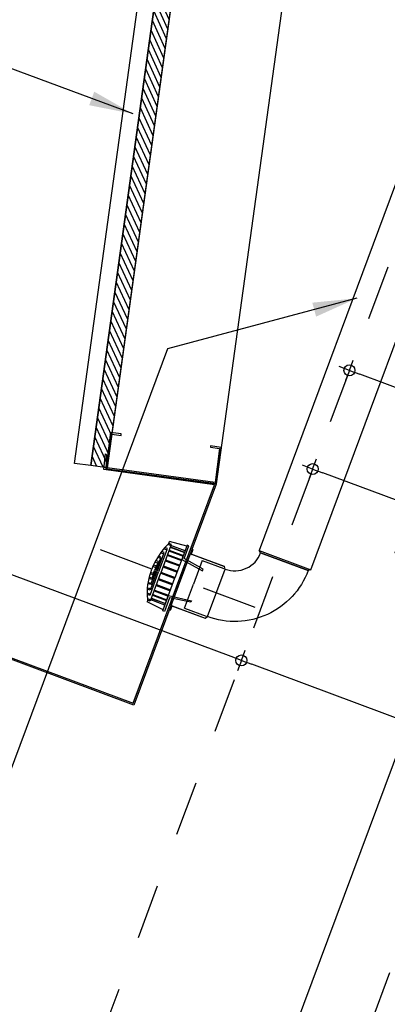
# Model space of a CAD drawing. Units: metres. Extents: x -426130 to 1055397, y 746874 to 1384629.
# Drawn here: x 1054902 to 1054903, y 848449 to 848450 of the extents above; entities that cross this region are included whole.
import ezdxf

# ---------------------------------------------------------------- set-up
doc = ezdxf.new("R2010")
doc.units = ezdxf.units.M
doc.linetypes.add('ACAD_ISO10W100', pattern=[18, 12, -3, 0, -3])
doc.linetypes.add('DASHED2', pattern=[0.375, 0.25, -0.125])
for name, color, linetype in [('ACHU1', 251, 'Continuous'), ('COTAS 25', 210, 'Continuous'), ('ESPECIFICACION 25', 190, 'Continuous'), ('I-100-25', 11, 'ACAD_ISO10W100'), ('PLANO2', 3, 'Continuous'), ('PLANO3', 4, 'Continuous'), ('PLANO4', 5, 'Continuous'), ('PLANO5', 6, 'Continuous'), ('PROYECCIONES', 53, 'DASHED2')]:
    doc.layers.add(name, color=color, linetype=linetype)
doc.styles.get("Standard").update_dxf_attribs({"font": 'Arial Regular.ttf'})
doc.dimstyles.new('DIM25', dxfattribs={"dimtxt": 0.04, "dimasz": 0.02, "dimexe": 0, "dimexo": 0, "dimgap": 0.005, "dimtad": 0, "dimzin": 4, "dimdsep": 46, "dimtxsty": 'Standard', "dimblk1": 'DIMBLK', "dimblk2": 'DIMBLK', "dimsah": 1, "dimcen": 0.2, "dimse1": 1, "dimse2": 1, "dimclrd": 8, "dimclre": 256, "dimclrt": 9, "dimazin": 3, "dimtfac": 1, "dimtix": 1, "dimtmove": 2, "dimatfit": 3, "dimldrblk": 'DIMBLK', "dimfxl": 0, "dimtvp": 1.75, "dimtolj": 1, "dimtzin": 4, "dimlwd": -1, "dimarcsym": 0})
doc.dimstyles.get("Standard").update_dxf_attribs({"dimtxt": 0.18, "dimasz": 0.18, "dimexe": 0.18, "dimexo": 0.0625, "dimgap": 0.09, "dimtad": 0, "dimtih": 1, "dimtoh": 1, "dimdec": 4, "dimzin": 0, "dimdsep": 46, "dimtxsty": 'Standard', "dimcen": 0.09, "dimadec": 0, "dimazin": 0, "dimtfac": 1, "dimtdec": 4, "dimtofl": 0, "dimtmove": 0, "dimatfit": 3, "dimfxl": 1, "dimtolj": 1, "dimtzin": 0, "dimarcsym": 0})

# ---------------------------------------------------------------- blocks, each defined once
blk = doc.blocks.new('trteret')
for points in [[(30.3372, 34.117), (30.3372, 34.1137), (30.3466, 34.117)], [(30.3372, 34.1137), (30.3466, 34.117), (30.3466, 34.1137)], [(30.4561, 34.117), (30.4561, 34.1137), (30.4466, 34.117)], [(30.4561, 34.1137), (30.4466, 34.117), (30.4466, 34.1137)]]:
    blk.add_hatch(color=256).paths.add_polyline_path(points)
at = {"elevation": 12.0301}
for points in [[(30.3408, 34.1599), (30.3501, 34.1641, -0.08878), (30.3958, 34.1726, -39.50692)], [(30.4507, 34.1599), (30.4414, 34.1641, 0.08878), (30.3958, 34.1726, 39.50692)]]:
    blk.add_lwpolyline(points, format="xyb", dxfattribs=at)
for points in [[(30.3501, 34.1641), (30.3528, 34.1641), (30.3528, 34.1592), (30.3501, 34.1592), (30.3501, 34.1641)], [(30.3591, 34.167), (30.3621, 34.167), (30.3621, 34.1621), (30.3591, 34.1621), (30.3591, 34.167)], [(30.3692, 34.1697), (30.3711, 34.1697), (30.3711, 34.1648), (30.3692, 34.1648), (30.3692, 34.1697)], [(30.3711, 34.1648), (30.3958, 34.1648)], [(30.3782, 34.1711), (30.3811, 34.1711), (30.3811, 34.1663), (30.3782, 34.1663), (30.3782, 34.1711)], [(30.3811, 34.1663), (30.3958, 34.1663)], [(30.3872, 34.1719), (30.3901, 34.1719), (30.3901, 34.167), (30.3872, 34.167), (30.3872, 34.1719)], [(30.3901, 34.167), (30.3958, 34.167)], [(30.4014, 34.167), (30.3958, 34.167)], [(30.4104, 34.1663), (30.3958, 34.1663)], [(30.4204, 34.1648), (30.3958, 34.1648)], [(30.4043, 34.1719), (30.4014, 34.1719), (30.4014, 34.167), (30.4043, 34.167), (30.4043, 34.1719)], [(30.4133, 34.1711), (30.4104, 34.1711), (30.4104, 34.1663), (30.4133, 34.1663), (30.4133, 34.1711)], [(30.4224, 34.1697), (30.4204, 34.1697), (30.4204, 34.1648), (30.4224, 34.1648), (30.4224, 34.1697)], [(30.4324, 34.167), (30.4295, 34.167), (30.4295, 34.1621), (30.4324, 34.1621), (30.4324, 34.167)], [(30.4414, 34.1641), (30.4387, 34.1641), (30.4387, 34.1592), (30.4414, 34.1592), (30.4414, 34.1641)], [(30.334, 34.1276), (30.3374, 34.1599)], [(30.3408, 34.1599), (30.3374, 34.1599)], [(30.3408, 34.1599), (30.343, 34.1599), (30.343, 34.155), (30.3408, 34.155), (30.3408, 34.1599)], [(30.343, 34.1276), (30.343, 34.155)], [(30.343, 34.155), (30.3958, 34.155)], [(30.346, 34.155), (30.346, 34.1276)], [(30.3464, 34.155), (30.3464, 34.1276)], [(30.3521, 34.155), (30.3521, 34.1276)], [(30.3528, 34.1592), (30.3958, 34.1592)], [(30.3535, 34.155), (30.3535, 34.1276)], [(30.3606, 34.155), (30.3606, 34.1276)], [(30.3621, 34.1621), (30.3958, 34.1621)], [(30.3621, 34.155), (30.3621, 34.1276)], [(30.3711, 34.155), (30.3711, 34.1276)], [(30.3726, 34.155), (30.3726, 34.1276)], [(30.3823, 34.155), (30.3823, 34.1276)], [(30.3845, 34.155), (30.3845, 34.1276)], [(30.395, 34.155), (30.395, 34.1276)], [(30.4295, 34.1621), (30.3958, 34.1621)], [(30.4387, 34.1592), (30.3958, 34.1592)], [(30.4485, 34.155), (30.3958, 34.155)], [(30.3965, 34.155), (30.3965, 34.1276)], [(30.407, 34.155), (30.407, 34.1276)], [(30.4092, 34.155), (30.4092, 34.1276)], [(30.419, 34.155), (30.419, 34.1276)], [(30.4204, 34.155), (30.4204, 34.1276)], [(30.4295, 34.155), (30.4295, 34.1276)], [(30.4309, 34.155), (30.4309, 34.1276)], [(30.438, 34.155), (30.438, 34.1276)], [(30.4395, 34.155), (30.4395, 34.1276)], [(30.4451, 34.155), (30.4451, 34.1276)], [(30.4456, 34.155), (30.4456, 34.1276)], [(30.4507, 34.1599), (30.4485, 34.1599), (30.4485, 34.155), (30.4507, 34.155), (30.4507, 34.1599)], [(30.4485, 34.1276), (30.4485, 34.155)], [(30.4507, 34.1599), (30.4541, 34.1599)], [(30.4575, 34.1276), (30.4541, 34.1599)], [(30.3646, 34.0851), (30.3586, 34.1244), (30.332, 34.1244), (30.332, 34.1276), (30.3616, 34.1276), (30.3675, 34.0851), (30.3646, 34.0851)], [(30.334, 34.1276), (30.3958, 34.1276)], [(30.4575, 34.1276), (30.3958, 34.1276)], [(30.4287, 34.0851), (30.4346, 34.1244), (30.4595, 34.1244), (30.4595, 34.1276), (30.4317, 34.1276), (30.4257, 34.0851), (30.4287, 34.0851)], [(30.3466, 34.117), (30.3466, 34.1137)], [(30.3466, 34.1148), (30.3466, 34.0506)], [(30.3966, 34.117), (30.3616, 34.117)], [(30.3966, 34.117), (30.4317, 34.117)], [(30.4466, 34.117), (30.4466, 34.1137)], [(30.4466, 34.1148), (30.4466, 34.0506)], [(30.3506, 34.0923), (30.3506, 34.0506)], [(30.3506, 34.0923), (30.3966, 34.0923)], [(30.4427, 34.0923), (30.3966, 34.0923)], [(30.4427, 34.0923), (30.4427, 34.0506)]]:
    blk.add_lwpolyline(points, dxfattribs=at)
for points in [[(30.3466, 34.117), (30.3466, 34.0506), (30.3506, 34.0477), (30.3506, 34.0477), (30.4427, 34.0477), (30.4427, 34.0477), (30.4466, 34.0506), (30.4466, 34.117)], [(30.4956, 34.0017), (30.4956, 33.9017), (30.4927, 33.9057), (30.4927, 33.9977)], [(31.2893, 33.9017), (31.2893, 34.0017), (30.4956, 34.0017), (30.4956, 33.9017)]]:
    blk.add_lwpolyline(points, close=True, dxfattribs=at)
blk.add_lwpolyline([(30.3506, 34.0477), (30.4427, 34.0477, 0.414214), (30.4927, 33.9977), (30.4927, 33.9057, -0.414214)], format="xyb", close=True, dxfattribs=at)
at = {"layer": 'I-100-25', "ltscale": 0.003, "elevation": 12.0301}
blk.add_lwpolyline([(30.3966, 34.2731), (30.3966, 33.918)], dxfattribs=at)
blk = doc.blocks.new('DIMBLK')
for q in [(0, 1), (-1, 0), (1, 0), (0, -1)]:
    blk.add_line((0, 0), q)
blk.add_circle((0, 0), 0.5)
blk = doc.blocks.new('*D1397')
at = {"layer": 'COTAS 25', "color": 8, "transparency": 16777216}
blk.add_line((1054903.3833, 848449.5869), (1054903.0928, 848449.695), dxfattribs=at)
at = {"layer": 'Defpoints', "color": 0, "transparency": 16777216}
for p in [(1054903.2834, 848450.2643), (1054903.4544, 848449.7204), (1054903.0741, 848449.702)]:
    blk.add_point(p, dxfattribs=at)
at = {"layer": 'COTAS 25', "color": 8, "transparency": 16777216, "xscale": 0.02, "yscale": 0.02, "zscale": 0.02}
for p, rotation in [((1054903.0741, 848449.702), 159.5832713411695), ((1054903.4021, 848449.5799), 339.5832713411694)]:
    blk.add_blockref('DIMBLK', p, dxfattribs=dict(at, rotation=rotation))
at = {"layer": 'COTAS 25', "color": 9, "transparency": 16777216, "insert": (1054903.2131, 848449.5739), "char_height": 0.04, "attachment_point": 5, "rotation": 159.5833}
blk.add_mtext('\\A1;.35', dxfattribs=at)
blk = doc.blocks.new('*D1401')
at = {"layer": 'COTAS 25', "color": 8, "transparency": 16777216}
blk.add_line((1054903.4102, 848449.3726), (1054903.026, 848449.5156), dxfattribs=at)
at = {"layer": 'Defpoints', "color": 0, "transparency": 16777216}
for p in [(1054903.2834, 848450.2643), (1054903.705, 848450.1073), (1054903.0073, 848449.5226)]:
    blk.add_point(p, dxfattribs=at)
at = {"layer": 'COTAS 25', "color": 8, "transparency": 16777216, "xscale": 0.02, "yscale": 0.02, "zscale": 0.02}
for p, rotation in [((1054903.0073, 848449.5226), 159.5832713411695), ((1054903.4289, 848449.3657), 339.5832713411694)]:
    blk.add_blockref('DIMBLK', p, dxfattribs=dict(at, rotation=rotation))
at = {"layer": 'COTAS 25', "color": 9, "transparency": 16777216, "insert": (1054903.1933, 848449.3774), "char_height": 0.04, "attachment_point": 5, "rotation": 159.5833}
blk.add_mtext('\\A1;.45', dxfattribs=at)
blk = doc.blocks.new('*D1402')
at = {"layer": 'COTAS 25', "color": 8, "transparency": 16777216}
blk.add_line((1054906.0924, 848447.9785), (1054902.8967, 848449.1681), dxfattribs=at)
at = {"layer": 'Defpoints', "color": 0, "transparency": 16777216}
for p in [(1054903.2834, 848450.2643), (1054902.8779, 848449.175), (1054906.5166, 848449.0608)]:
    blk.add_point(p, dxfattribs=at)
at = {"layer": 'COTAS 25', "color": 8, "transparency": 16777216, "xscale": 0.02, "yscale": 0.02, "zscale": 0.02}
for p, rotation in [((1054902.8779, 848449.175), 159.5832713411695), ((1054906.1112, 848447.9715), 339.5832713411694)]:
    blk.add_blockref('DIMBLK', p, dxfattribs=dict(at, rotation=rotation))
at = {"layer": 'COTAS 25', "color": 9, "transparency": 16777216, "insert": (1054904.4696, 848448.5062), "char_height": 0.04, "attachment_point": 5, "rotation": 159.5833}
blk.add_mtext('\\A1;3.45', dxfattribs=at)
blk = doc.blocks.new('*D1403')
at = {"layer": 'COTAS 25', "color": 8, "transparency": 16777216}
blk.add_line((1054902.8592, 848449.182), (1054901.116, 848449.8309), dxfattribs=at)
at = {"layer": 'Defpoints', "color": 0, "transparency": 16777216}
for p in [(1054901.2979, 848450.3768), (1054903.2834, 848450.2643), (1054901.0973, 848449.8378)]:
    blk.add_point(p, dxfattribs=at)
at = {"layer": 'COTAS 25', "color": 8, "transparency": 16777216, "xscale": 0.02, "yscale": 0.02, "zscale": 0.02}
for p, rotation in [((1054901.0973, 848449.8378), 159.5832713411695), ((1054902.8779, 848449.175), 339.5832713411694)]:
    blk.add_blockref('DIMBLK', p, dxfattribs=dict(at, rotation=rotation))
at = {"layer": 'COTAS 25', "color": 9, "transparency": 16777216, "insert": (1054901.9628, 848449.4399), "char_height": 0.04, "attachment_point": 5, "rotation": 159.5833}
blk.add_mtext('\\A1;1.90', dxfattribs=at)
blk = doc.blocks.new('CORREA')
blk.add_lwpolyline([(106.7254, 62.22), (106.7307, 62.2039), (106.6718, 62.1845), (106.6099, 62.372), (106.6688, 62.3915), (106.6741, 62.3753), (106.6765, 62.3761), (106.6704, 62.3946), (106.6068, 62.3736), (106.6702, 62.1813), (106.7338, 62.2023), (106.7277, 62.2208)], close=True)

msp = doc.modelspace()

# ---------------------------------------------------------------- hatches: boundary and pattern name
at = {"layer": 'ACHU1'}
h = msp.add_hatch(dxfattribs=at)
h.set_pattern_fill('ANSI31', color=256, scale=0.003, angle=90)
h.set_pattern_definition([(114.58327, (1054906.575448, 848425.6228645), (-0.0086616313, -0.0039625458), [])])
h.paths.add_polyline_path([(1054902.6344, 848449.5248), (1054902.6047, 848449.5289), (1054903.5178, 848456.144), (1054903.5475, 848456.1399)])

# ---------------------------------------------------------------- linework, layer by layer
at = {"layer": 'PLANO2'}
msp.add_lwpolyline([(1054902.2698, 848449.1832), (1054902.2678, 848449.1848), (1054902.307, 848449.2365), (1054902.6812, 848449.0972), (1054902.8291, 848449.4943), (1054902.6282, 848449.5217), (1054902.6313, 848449.5503), (1054902.6333, 848449.5487), (1054902.6316, 848449.5226), (1054902.8322, 848449.4955), (1054902.6827, 848449.094), (1054902.3078, 848449.2335)], close=True, dxfattribs=at)
at = {"layer": 'PLANO3'}
msp.add_lwpolyline([(1054902.6344, 848449.5248), (1054902.6047, 848449.5289), (1054903.5178, 848456.144), (1054903.5475, 848456.1399)], close=True, dxfattribs=at)
at = {"layer": 'PLANO4'}
for points in [[(1054902.6047, 848449.5289), (1054902.575, 848449.533), (1054903.4881, 848456.1481), (1054903.5178, 848456.144)], [(1054903.5427, 848456.1052), (1054903.7408, 848456.0778), (1054902.8322, 848449.4958), (1054902.6341, 848449.5223)]]:
    msp.add_lwpolyline(points, close=True, dxfattribs=at)
at = {"layer": 'PROYECCIONES', "ltscale": 0.25}
for p, q in [((1054903.2834, 848450.2643), (1054902.4777, 848448.0999)), ((1054903.7051, 848450.1073), (1054902.8995, 848447.943))]:
    msp.add_line(p, q, dxfattribs=at)

# ---------------------------------------------------------------- block references
at = {"layer": 'PLANO2', "rotation": 64.10872852320931}
msp.add_blockref('CORREA', (1054912.193, 848326.3802), dxfattribs=at)
at = {"layer": 'PLANO5', "rotation": 69.58327117013205}
msp.add_blockref('trteret', (1054924.1376, 848408.9333, -12.0301), dxfattribs=at)

# ---------------------------------------------------------------- dimensions: what is measured, and where the dimension line sits
at = {"layer": 'COTAS 25'}
for base, p1, p2, picture, middle in [((1054901.0973, 848449.8378), (1054903.2834, 848450.2643), (1054901.2979, 848450.3768), '*D1403', (1054901.9628, 848449.4399)), ((1054902.8779, 848449.175), (1054906.5166, 848449.0608), (1054903.2834, 848450.2643), '*D1402', (1054904.4696, 848448.5062)), ((1054903.0073, 848449.5226), (1054903.705, 848450.1073), (1054903.2834, 848450.2643), '*D1401', (1054903.1933, 848449.3774)), ((1054903.0741, 848449.702), (1054903.4544, 848449.7204), (1054903.2834, 848450.2643), '*D1397', (1054903.2131, 848449.5739))]:
    dim = msp.add_linear_dim(base=base, p1=p1, p2=p2, angle=159.5833, dimstyle='DIM25', dxfattribs=at)
    dim.commit()
    dim.dimension.update_dxf_attribs({"geometry": picture, "text_midpoint": middle})

# ---------------------------------------------------------------- leaders
at = {"layer": 'ESPECIFICACION 25'}
for points in [[(1054903.0041, 848451.677), (1054902.562, 848451.8416), (1054901.1198, 848447.9672)], [(1054903.1359, 848450.4664), (1054903.4836, 848449.8743), (1054902.5725, 848447.4265)], [(1054902.6812, 848450.168), (1054902.2509, 848450.3281), (1054901.3415, 848447.8847)], [(1054903.5058, 848450.3287), (1054903.8535, 848449.7366), (1054902.9424, 848447.2888)], [(1054904.0977, 848449.9924), (1054903.0733, 848447.2401)], [(1054903.0874, 848449.8329), (1054902.7437, 848449.7411), (1054901.9671, 848447.6548)]]:
    msp.add_leader(points, dimstyle='Standard', override={"dimscale": 50, "dimtxt": 2, "dimasz": 0.0016, "dimexe": 0, "dimexo": 2, "dimgap": 1, "dimtih": 0, "dimtoh": 0, "dimdec": 0, "dimzin": 1, "dimcen": 0.1, "dimclrd": 256, "dimclre": 256, "dimclrt": 11, "dimtdec": 0, "dimtofl": 1, "dimtmove": 2}, dxfattribs=at)

doc.saveas('drawing.dxf')
